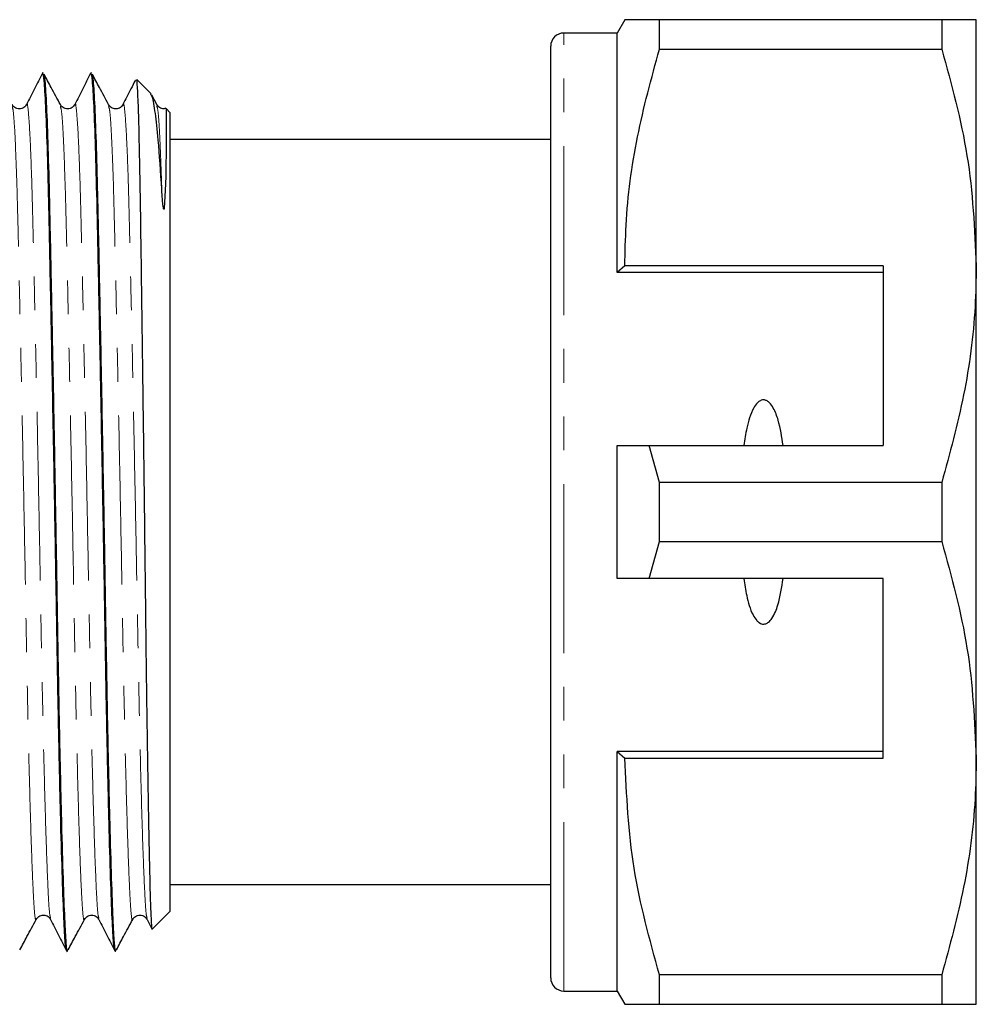
# Model space of a CAD drawing. Units: millimetres. Extents: x 107 to 303, y 33 to 285.
# Drawn here: x 267 to 303, y 43 to 80 of the extents above; entities that cross this region are included whole.
import ezdxf

# ---------------------------------------------------------------- set-up
doc = ezdxf.new("R2010")
doc.units = ezdxf.units.MM
doc.linetypes.add('PHANTOM', pattern=[12.7, 6.35, -1.27, 1.27, -1.27, 1.27, -1.27])

msp = doc.modelspace()

# ---------------------------------------------------------------- linework, layer by layer
at = {"color": 7, "linetype": 'Continuous', "lineweight": 25}
for p, q in [((289.626, 80.048), (289.338, 79.548)), ((290.925, 78.937), (290.925, 80.048)), ((301.539, 80.048), (290.925, 80.048)), ((301.539, 80.048), (301.539, 78.937)), ((302.838, 70.798), (302.838, 80.048)), ((289.338, 79.548), (287.338, 79.548)), ((289.338, 70.548), (289.338, 79.548)), ((286.838, 44.048), (286.838, 79.048)), ((290.925, 78.937), (301.539, 78.937)), ((267.765, 78.048), (267.742, 78.048)), ((269.579, 78.048), (269.556, 78.048)), ((271.827, 77.26), (271.287, 77.799)), ((272.036, 76.856), (271.846, 77.211)), ((272.538, 76.548), (272.381, 76.705)), ((272.538, 61.548), (272.538, 76.548)), ((286.838, 75.548), (272.538, 75.548)), ((289.626, 70.798), (289.338, 70.548)), ((299.338, 70.798), (289.626, 70.798)), ((299.338, 70.798), (299.338, 64.048)), ((302.838, 52.298), (302.838, 70.798)), ((299.338, 70.548), (289.338, 70.548)), ((289.338, 59.048), (289.338, 64.048)), ((290.925, 62.66), (290.536, 64.048)), ((290.536, 64.048), (299.338, 64.048)), ((290.925, 60.437), (290.925, 62.66)), ((301.539, 62.66), (290.925, 62.66)), ((301.539, 62.66), (301.539, 60.437)), ((272.538, 46.548), (272.538, 61.548)), ((290.536, 59.048), (290.925, 60.437)), ((290.925, 60.437), (301.539, 60.437)), ((299.338, 59.048), (290.536, 59.048)), ((299.338, 52.298), (299.338, 59.048)), ((299.338, 52.548), (289.338, 52.548)), ((289.338, 43.548), (289.338, 52.548)), ((289.338, 52.548), (289.626, 52.298)), ((289.626, 52.298), (299.338, 52.298)), ((302.838, 43.048), (302.838, 52.298)), ((272.538, 47.548), (286.838, 47.548)), ((271.874, 45.885), (272.538, 46.548)), ((271.669, 46.237), (271.846, 45.889)), ((268.649, 45.048), (268.672, 45.048)), ((270.463, 45.048), (270.486, 45.048)), ((301.539, 44.16), (290.925, 44.16)), ((290.925, 43.048), (290.925, 44.16)), ((301.539, 44.16), (301.539, 43.048)), ((287.338, 43.548), (289.338, 43.548)), ((289.338, 43.548), (289.626, 43.048)), ((290.925, 43.048), (301.539, 43.048))]:
    msp.add_line(p, q, dxfattribs=at)
at = {"color": 8, "linetype": 'PHANTOM', "lineweight": 18}
msp.add_line((287.338, 43.548), (287.338, 79.548), dxfattribs=at)
at = {"color": 7, "linetype": 'Continuous', "lineweight": 25, "flags": 128}
msp.add_lwpolyline([(272.379, 76.703), (272.379, 76.706), (272.383, 76.66), (272.385, 76.555), (272.387, 76.399), (272.388, 76.199), (272.388, 75.957), (272.386, 75.678), (272.384, 75.36), (272.38, 75.004), (272.375, 74.606), (272.367, 74.155), (272.353, 73.63), (272.313, 72.97), (272.308, 72.944), (272.304, 72.931), (272.302, 72.928), (272.3, 72.925), (272.298, 72.924), (272.297, 72.923), (272.296, 72.923), (272.295, 72.924), (272.294, 72.925), (272.293, 72.926), (272.291, 72.929), (272.288, 72.937), (272.279, 72.973), (272.262, 73.107), (272.224, 73.603), (272.22, 73.667), (272.22, 73.667)], dxfattribs=at)
at = {"color": 7, "linetype": 'Continuous', "lineweight": 25}
for centre, start, end in [((287.338, 79.048), 90, 180), ((287.338, 44.048), 180, 270)]:
    msp.add_arc(centre, 0.5, start, end, dxfattribs=at)
for points, knots in [([(290.925, 80.048), (290.669, 80.048), (290.153, 80.048), (289.756, 80.048), (289.598, 80.048), (289.634, 80.048), (289.637, 80.048)], [0, 0, 0, 0, 0.34296, 0.688108, 0.972143, 1, 1, 1, 1]), ([(302.838, 80.048), (302.802, 80.048), (302.734, 80.048), (302.255, 80.048), (301.778, 80.048), (301.539, 80.048)], [0, 0, 0, 0, 0.3591397, 0.6785897, 1, 1, 1, 1]), ([(289.626, 70.798), (289.637, 71.309), (289.669, 72.931), (290.031, 75.668), (290.626, 77.843), (290.925, 78.937)], [0, 0, 0, 0, 0.186061, 0.590815, 1, 1, 1, 1]), ([(301.539, 78.937), (301.905, 77.609), (302.643, 74.933), (302.772, 72.184), (302.838, 70.798)], [0, 0, 0, 0, 0.496166, 1, 1, 1, 1]), ([(267.731, 78.037), (267.632, 77.841), (267.433, 77.449), (267.234, 77.056), (267.134, 76.86)], [0, 0, 0, 0, 0.5000156, 1, 1, 1, 1]), ([(268.638, 45.102), (268.623, 45.16), (268.589, 45.286), (268.542, 46.215), (268.484, 47.721), (268.424, 49.816), (268.364, 52.371), (268.307, 55.238), (268.257, 58.309), (268.202, 61.518), (268.142, 64.788), (268.082, 67.951), (268.023, 70.822), (267.971, 73.299), (267.919, 75.343), (267.86, 76.879), (267.8, 77.869), (267.761, 77.983), (267.742, 78.04)], [0, 0, 0, 0, 0.052416, 0.113611, 0.176858, 0.24137, 0.305882, 0.369128, 0.430323, 0.492888, 0.557115, 0.62177, 0.685573, 0.747339, 0.809105, 0.872908, 0.937564, 1, 1, 1, 1]), ([(267.775, 77.988), (267.791, 77.937), (267.827, 77.82), (267.884, 76.862), (267.942, 75.325), (267.995, 73.274), (268.047, 70.794), (268.106, 67.919), (268.166, 64.754), (268.226, 61.483), (268.281, 58.275), (268.331, 55.207), (268.388, 52.343), (268.448, 49.79), (268.508, 47.708), (268.565, 46.182), (268.616, 45.3), (268.655, 44.945), (268.679, 45.085), (268.682, 45.108)], [0, 0, 0, 0, 0.051427, 0.11532, 0.17837, 0.239407, 0.300444, 0.363494, 0.427387, 0.490856, 0.552683, 0.613155, 0.675656, 0.739407, 0.803158, 0.865658, 0.926131, 0.987958, 1, 1, 1, 1]), ([(268.408, 76.856), (268.292, 77.072), (268.088, 77.454), (267.884, 77.835), (267.796, 78)], [0, 0, 0, 0, 0.568703, 1, 1, 1, 1]), ([(269.545, 78.037), (269.446, 77.841), (269.247, 77.449), (269.048, 77.056), (268.948, 76.86)], [0, 0, 0, 0, 0.5000156, 1, 1, 1, 1]), ([(270.452, 45.102), (270.437, 45.16), (270.403, 45.286), (270.356, 46.215), (270.298, 47.721), (270.238, 49.816), (270.178, 52.371), (270.121, 55.238), (270.071, 58.309), (270.016, 61.518), (269.956, 64.788), (269.896, 67.951), (269.837, 70.822), (269.785, 73.299), (269.733, 75.343), (269.674, 76.879), (269.614, 77.869), (269.575, 77.983), (269.556, 78.04)], [0, 0, 0, 0, 0.0524161, 0.1136109, 0.1768576, 0.2413697, 0.3058817, 0.3691284, 0.4303233, 0.4928882, 0.5571147, 0.6217704, 0.6855733, 0.7473391, 0.8091049, 0.8729078, 0.9375636, 1, 1, 1, 1]), ([(269.589, 77.988), (269.605, 77.937), (269.641, 77.82), (269.698, 76.862), (269.756, 75.325), (269.809, 73.274), (269.861, 70.794), (269.92, 67.919), (269.98, 64.754), (270.04, 61.483), (270.095, 58.275), (270.145, 55.207), (270.202, 52.343), (270.262, 49.79), (270.322, 47.708), (270.379, 46.182), (270.43, 45.3), (270.469, 44.945), (270.493, 45.085), (270.496, 45.108)], [0, 0, 0, 0, 0.051427, 0.11532, 0.17837, 0.239407, 0.300444, 0.363494, 0.427387, 0.490856, 0.552683, 0.613155, 0.675656, 0.739407, 0.803158, 0.865658, 0.926131, 0.987958, 1, 1, 1, 1]), ([(270.222, 76.856), (270.106, 77.072), (269.902, 77.454), (269.698, 77.835), (269.61, 78)], [0, 0, 0, 0, 0.568703, 1, 1, 1, 1]), ([(271.228, 77.778), (271.172, 77.668), (271.017, 77.362), (270.862, 77.056), (270.762, 76.86)], [0, 0, 0, 0, 0.358759, 1, 1, 1, 1]), ([(271.258, 77.77), (271.263, 77.78), (271.278, 77.816), (271.305, 77.388), (271.339, 76.519), (271.372, 75.187), (271.403, 73.491), (271.433, 71.437), (271.465, 69.129), (271.499, 66.595), (271.533, 63.958), (271.567, 61.235), (271.598, 58.552), (271.628, 55.935), (271.66, 53.516), (271.694, 51.321), (271.728, 49.448), (271.761, 47.913), (271.793, 46.771), (271.823, 46.085), (271.845, 45.805), (271.858, 45.888), (271.86, 45.898)], [0, 0, 0, 0, 0.022126, 0.075899, 0.131233, 0.184988, 0.240301, 0.294059, 0.349411, 0.402582, 0.457299, 0.51039, 0.565019, 0.618111, 0.672774, 0.725342, 0.779443, 0.831869, 0.885815, 0.938241, 0.992214, 1, 1, 1, 1]), ([(272.22, 73.667), (272.176, 74.33), (272.097, 75.508), (271.977, 76.586), (271.881, 77.167), (271.824, 77.216), (271.802, 77.235)], [0, 0, 0, 0, 0.325757, 0.579026, 0.83964, 1, 1, 1, 1]), ([(267.135, 76.861), (267.107, 76.821), (267.051, 76.739), (266.866, 76.678), (266.68, 76.736), (266.622, 76.816), (266.594, 76.856)], [0, 0, 0, 0, 0.244454, 0.499182, 0.754298, 1, 1, 1, 1]), ([(268.949, 76.861), (268.921, 76.821), (268.865, 76.739), (268.68, 76.678), (268.494, 76.736), (268.436, 76.816), (268.408, 76.856)], [0, 0, 0, 0, 0.244454, 0.499182, 0.754298, 1, 1, 1, 1]), ([(270.763, 76.861), (270.735, 76.821), (270.679, 76.739), (270.494, 76.678), (270.308, 76.736), (270.25, 76.816), (270.222, 76.856)], [0, 0, 0, 0, 0.244454, 0.499182, 0.754298, 1, 1, 1, 1]), ([(272.372, 76.718), (272.351, 76.71), (272.274, 76.68), (272.12, 76.739), (272.064, 76.818), (272.036, 76.856)], [0, 0, 0, 0, 0.161024, 0.588397, 1, 1, 1, 1]), ([(302.838, 70.798), (302.827, 70.288), (302.795, 68.666), (302.433, 65.929), (301.838, 63.753), (301.539, 62.66)], [0, 0, 0, 0, 0.186106, 0.590837, 1, 1, 1, 1]), ([(295.576, 64.048), (295.527, 64.37), (295.454, 64.854), (295.259, 65.389), (295.101, 65.626), (294.981, 65.725), (294.886, 65.763), (294.794, 65.762), (294.702, 65.729), (294.58, 65.635), (294.361, 65.307), (294.205, 64.751), (294.132, 64.268), (294.099, 64.048)], [0, 0, 0, 0, 0.247315, 0.372814, 0.435754, 0.463077, 0.490685, 0.510872, 0.531002, 0.563706, 0.626328, 0.830614, 1, 1, 1, 1]), ([(289.338, 64.048), (289.593, 64.048), (289.992, 64.048), (290.392, 64.048), (290.536, 64.048)], [0, 0, 0, 0, 0.639956, 1, 1, 1, 1]), ([(301.539, 60.437), (301.905, 59.109), (302.643, 56.433), (302.772, 53.684), (302.838, 52.298)], [0, 0, 0, 0, 0.496166, 1, 1, 1, 1]), ([(290.536, 59.048), (290.392, 59.048), (289.992, 59.048), (289.593, 59.048), (289.338, 59.048)], [0, 0, 0, 0, 0.360044, 1, 1, 1, 1]), ([(294.099, 59.048), (294.131, 58.833), (294.201, 58.365), (294.351, 57.826), (294.551, 57.5), (294.666, 57.391), (294.759, 57.343), (294.847, 57.331), (294.938, 57.35), (295.048, 57.418), (295.234, 57.641), (295.445, 58.195), (295.525, 58.714), (295.576, 59.048)], [0, 0, 0, 0, 0.166171, 0.361832, 0.424445, 0.456689, 0.482045, 0.502416, 0.522798, 0.550706, 0.59935, 0.742053, 1, 1, 1, 1]), ([(290.925, 44.16), (290.559, 45.488), (289.821, 48.164), (289.692, 50.913), (289.626, 52.298)], [0, 0, 0, 0, 0.496166, 1, 1, 1, 1]), ([(302.838, 52.298), (302.827, 51.788), (302.795, 50.166), (302.433, 47.429), (301.838, 45.253), (301.539, 44.16)], [0, 0, 0, 0, 0.186106, 0.590837, 1, 1, 1, 1]), ([(267.501, 46.241), (267.529, 46.28), (267.587, 46.361), (267.773, 46.418), (267.958, 46.358), (268.014, 46.276), (268.042, 46.235)], [0, 0, 0, 0, 0.245702, 0.500818, 0.755546, 1, 1, 1, 1]), ([(269.315, 46.241), (269.343, 46.28), (269.401, 46.361), (269.587, 46.418), (269.772, 46.358), (269.828, 46.276), (269.856, 46.235)], [0, 0, 0, 0, 0.245702, 0.500818, 0.755546, 1, 1, 1, 1]), ([(271.129, 46.241), (271.157, 46.28), (271.215, 46.361), (271.401, 46.418), (271.586, 46.358), (271.642, 46.276), (271.67, 46.235)], [0, 0, 0, 0, 0.245702, 0.500818, 0.755546, 1, 1, 1, 1]), ([(266.889, 45.097), (266.977, 45.262), (267.181, 45.643), (267.385, 46.024), (267.501, 46.241)], [0, 0, 0, 0, 0.431297, 1, 1, 1, 1]), ([(268.041, 46.237), (268.141, 46.041), (268.34, 45.648), (268.539, 45.256), (268.638, 45.06)], [0, 0, 0, 0, 0.4999844, 1, 1, 1, 1]), ([(268.703, 45.097), (268.791, 45.262), (268.995, 45.643), (269.199, 46.024), (269.315, 46.241)], [0, 0, 0, 0, 0.431297, 1, 1, 1, 1]), ([(269.855, 46.237), (269.955, 46.041), (270.154, 45.648), (270.353, 45.256), (270.452, 45.06)], [0, 0, 0, 0, 0.4999844, 1, 1, 1, 1]), ([(270.517, 45.097), (270.605, 45.262), (270.809, 45.643), (271.013, 46.024), (271.129, 46.241)], [0, 0, 0, 0, 0.431297, 1, 1, 1, 1]), ([(289.635, 43.048), (289.633, 43.048), (289.594, 43.048), (289.753, 43.048), (290.152, 43.048), (290.667, 43.048), (290.925, 43.048)], [0, 0, 0, 0, 0.0205265, 0.3118824, 0.6546927, 1, 1, 1, 1]), ([(301.539, 43.048), (301.777, 43.048), (302.254, 43.048), (302.733, 43.048), (302.802, 43.048), (302.838, 43.048)], [0, 0, 0, 0, 0.319567, 0.64086, 1, 1, 1, 1])]:
    msp.add_open_spline(points, degree=3, knots=knots, dxfattribs=at)
at = {"color": 8, "linetype": 'PHANTOM', "lineweight": 18}
for points, knots in [([(267.501, 46.29), (267.497, 46.267), (267.474, 46.135), (267.434, 46.466), (267.383, 47.287), (267.326, 48.705), (267.266, 50.64), (267.206, 53.012), (267.149, 55.671), (267.099, 58.521), (267.044, 61.499), (266.984, 64.535), (266.924, 67.473), (266.865, 70.14), (266.818, 72.189), (266.771, 74.007), (266.715, 75.517), (266.652, 76.608), (266.612, 76.74), (266.594, 76.8)], [0, 0, 0, 0, 0.012969, 0.0747979, 0.1352728, 0.1977756, 0.261529, 0.3252823, 0.3877851, 0.44826, 0.5100889, 0.5735601, 0.6374555, 0.700508, 0.7615472, 0.8022275, 0.8716767, 0.9424924, 1, 1, 1, 1]), ([(268.041, 46.279), (268.026, 46.331), (267.993, 46.447), (267.946, 47.304), (267.888, 48.701), (267.828, 50.645), (267.768, 53.017), (267.711, 55.679), (267.661, 58.53), (267.606, 61.51), (267.546, 64.547), (267.486, 67.485), (267.427, 70.152), (267.375, 72.455), (267.323, 74.35), (267.264, 75.799), (267.204, 76.649), (267.16, 76.975), (267.138, 76.838), (267.134, 76.818)], [0, 0, 0, 0, 0.050845, 0.111317, 0.173818, 0.237569, 0.30132, 0.36382, 0.424293, 0.48612, 0.549589, 0.613482, 0.676532, 0.737569, 0.798606, 0.861656, 0.925549, 0.989018, 1, 1, 1, 1]), ([(269.315, 46.29), (269.311, 46.267), (269.288, 46.135), (269.248, 46.466), (269.197, 47.287), (269.14, 48.705), (269.08, 50.64), (269.02, 53.012), (268.963, 55.671), (268.913, 58.521), (268.858, 61.499), (268.798, 64.535), (268.738, 67.473), (268.679, 70.14), (268.632, 72.189), (268.585, 74.007), (268.529, 75.517), (268.466, 76.608), (268.426, 76.74), (268.408, 76.8)], [0, 0, 0, 0, 0.012969, 0.074798, 0.135273, 0.197776, 0.261529, 0.325282, 0.387785, 0.44826, 0.510089, 0.57356, 0.637455, 0.700508, 0.761547, 0.802228, 0.871677, 0.942492, 1, 1, 1, 1]), ([(269.855, 46.279), (269.84, 46.331), (269.807, 46.447), (269.76, 47.304), (269.702, 48.701), (269.642, 50.645), (269.582, 53.017), (269.525, 55.679), (269.475, 58.53), (269.42, 61.51), (269.36, 64.547), (269.3, 67.485), (269.241, 70.152), (269.189, 72.455), (269.137, 74.35), (269.078, 75.799), (269.018, 76.649), (268.974, 76.975), (268.952, 76.838), (268.948, 76.818)], [0, 0, 0, 0, 0.050845, 0.111317, 0.173818, 0.237569, 0.30132, 0.36382, 0.424293, 0.48612, 0.549589, 0.613482, 0.676532, 0.737569, 0.798606, 0.861656, 0.925549, 0.989018, 1, 1, 1, 1]), ([(271.129, 46.29), (271.125, 46.267), (271.102, 46.135), (271.062, 46.466), (271.011, 47.287), (270.954, 48.705), (270.894, 50.64), (270.834, 53.012), (270.777, 55.671), (270.727, 58.521), (270.672, 61.499), (270.612, 64.535), (270.552, 67.473), (270.493, 70.14), (270.446, 72.189), (270.399, 74.007), (270.343, 75.517), (270.28, 76.608), (270.24, 76.74), (270.222, 76.8)], [0, 0, 0, 0, 0.012969, 0.074798, 0.135273, 0.197776, 0.261529, 0.325282, 0.387785, 0.44826, 0.510089, 0.57356, 0.637455, 0.700508, 0.761547, 0.802228, 0.871677, 0.942492, 1, 1, 1, 1]), ([(271.669, 46.279), (271.654, 46.331), (271.621, 46.447), (271.574, 47.304), (271.516, 48.701), (271.456, 50.645), (271.396, 53.017), (271.339, 55.679), (271.289, 58.53), (271.234, 61.51), (271.174, 64.547), (271.114, 67.485), (271.055, 70.152), (271.003, 72.455), (270.951, 74.35), (270.892, 75.799), (270.832, 76.649), (270.788, 76.975), (270.766, 76.838), (270.762, 76.818)], [0, 0, 0, 0, 0.050845, 0.111317, 0.173818, 0.237569, 0.30132, 0.36382, 0.424293, 0.48612, 0.549589, 0.613482, 0.676532, 0.737569, 0.798606, 0.861656, 0.925549, 0.989018, 1, 1, 1, 1]), ([(272.22, 73.667), (272.199, 74.289), (272.157, 75.544), (272.094, 76.602), (272.054, 76.739), (272.036, 76.8)], [0, 0, 0, 0, 0.351157, 0.709224, 1, 1, 1, 1])]:
    msp.add_open_spline(points, degree=3, knots=knots, dxfattribs=at)

doc.saveas('drawing.dxf')
